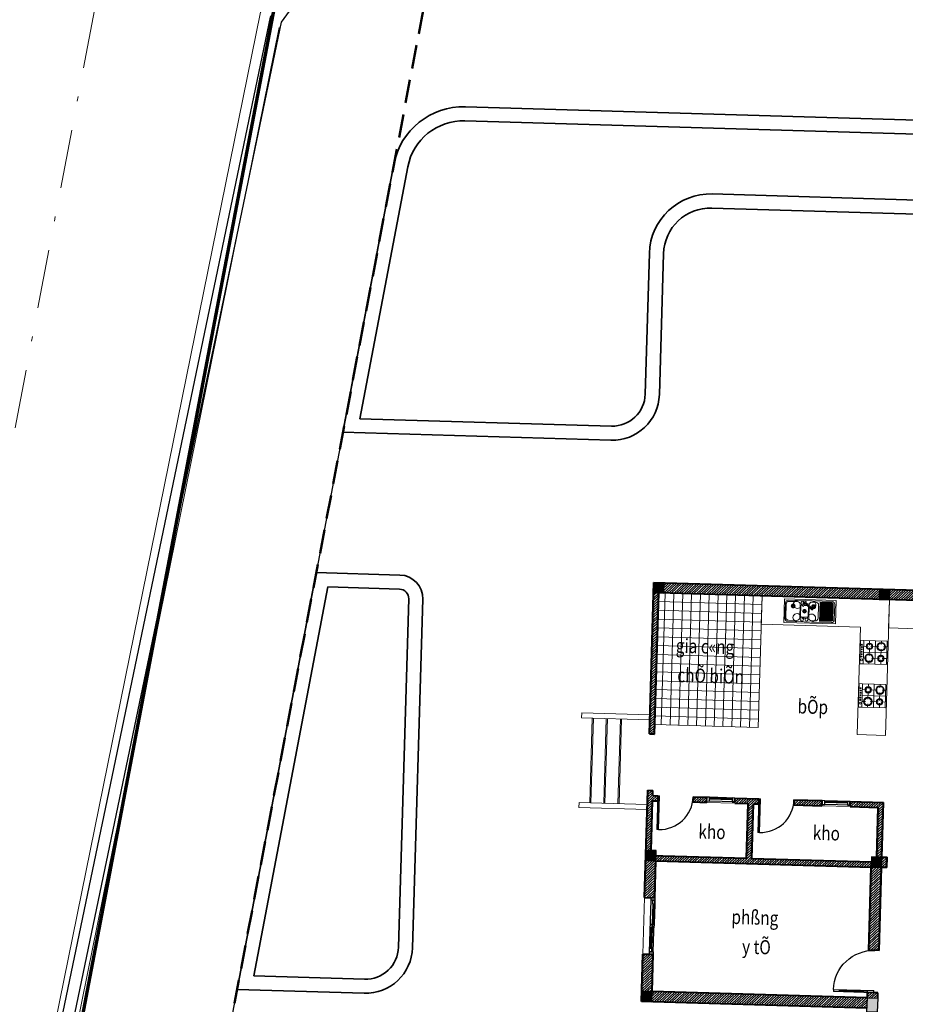
# Model space of a CAD drawing. Units: inches. Extents: x 55 to 421, y 21 to 232.
# Drawn here: x 134 to 152, y 170 to 191 of the extents above; entities that cross this region are included whole.
import ezdxf

# ---------------------------------------------------------------- set-up
doc = ezdxf.new("R2010")
doc.units = ezdxf.units.IN
doc.header["$MEASUREMENT"] = 0
for name, pattern in [('CENTERX2', [4, 2.5, -0.5, 0.5, -0.5]), ('DASHDOT2', [0.5, 0.25, -0.125, 0, -0.125]), ('DASHED2', [0.375, 0.25, -0.125])]:
    doc.linetypes.add(name, pattern=pattern)
for name, color, linetype, lineweight in [('chigioi', 1, 'Continuous', 50), ('Dim', 33, 'Continuous', 25), ('Dimension', 252, 'Continuous', 9), ('duong', 7, 'Continuous', 70), ('duongquanli', 30, 'Continuous', 35), ('Hatch', 69, 'Continuous', 5), ('Net Cat', 2, 'Continuous', 40), ('NET DUT', 130, 'Continuous', 18), ('Net manh', 250, 'Continuous', 15), ('Noi that', 8, 'Continuous', 5), ('TEXT', 255, 'Continuous', 13), ('TIM', 1, 'CENTERX2', 13), ('TOITURE', 40, 'Continuous', 13)]:
    doc.layers.add(name, color=color, linetype=linetype, lineweight=lineweight)
for name, color, linetype in [('Cua', 148, 'Continuous'), ('NOITHAT', 251, 'Continuous'), ('RG', 11, 'Continuous'), ('TEXT1', 2, 'Continuous'), ('THIN', 9, 'Continuous'), ('TUONG', 6, 'Continuous')]:
    doc.layers.add(name, color=color, linetype=linetype)
doc.styles.add('Note', font='VHARIAL.ttf', dxfattribs={"width": 0.8})
doc.linetypes.add('FENCELINE2', pattern='A,0.25,-0.1,[132,ltypeshp.shx,S=0.1,R=0,X=-0.1,Y=0],-0.1,1', length=1.45)
pattern_1 = [(43.316016, (-155.111703, 368.091258), (-0.0257258134, 0.027284295), [])]

# ---------------------------------------------------------------- blocks, each defined once
blk = doc.blocks.new('A$C0294427D')
at = {"color": 0}
for p, q in [((250, 0), (-250, 0)), ((0, -500), (0, 0)), ((125, -75), (125, 0)), ((250, -500), (250, 0)), ((-250, -500), (-250, 0)), ((-152.5, -125), (-250, -125)), ((-125, -97.5), (-125, 0)), ((-125, -152.5), (-125, -325)), ((75, -125), (-97.5, -125)), ((125, -347.5), (125, -175)), ((175, -125), (250, -125)), ((250, -250), (-250, -250)), ((-175, -375), (-250, -375)), ((97.5, -375), (-75, -375)), ((125, -402.5), (125, -500)), ((152.5, -375), (250, -375)), ((250, -500), (-250, -500)), ((-250, -500), (-250, -570)), ((-250, -570), (250, -570)), ((-125, -425), (-125, -500)), ((250, -500), (250, -570))]:
    blk.add_line(p, q, dxfattribs=at)
for centre, radius in [((-125, -125), 67.5), ((-125, -125), 52.5), ((125, -125), 90), ((125, -125), 75), ((-125, -375), 90), ((-125, -375), 75), ((125, -375), 67.5), ((125, -375), 52.5), ((-165, -535), 20), ((-95, -535), 10), ((-45, -535), 10), ((5, -535), 10), ((55, -535), 10), ((105, -535), 10), ((155, -535), 10)]:
    blk.add_circle(centre, radius, dxfattribs=at)
blk = doc.blocks.new('A$C7A3811D1')
at = {"layer": 'Hatch'}
for p, q in [((345, 427), (52, 427)), ((345, 439), (59, 439)), ((345, 450), (85, 450)), ((510, 450), (430, 450)), ((820, 475), (510, 475)), ((820, 450), (1000, 450)), ((345, 416), (50, 416)), ((345, 404), (50, 404)), ((345, 393), (50, 393)), ((345, 381), (50, 381)), ((345, 370), (50, 370)), ((345, 359), (50, 359)), ((345, 347), (50, 347)), ((345, 336), (50, 336)), ((345, 324), (50, 324)), ((345, 313), (50, 313)), ((345, 301), (50, 301)), ((345, 290), (50, 290)), ((345, 279), (50, 279)), ((345, 267), (50, 267)), ((345, 256), (50, 256)), ((345, 244), (50, 244)), ((345, 233), (50, 233)), ((345, 221), (50, 221)), ((345, 210), (50, 210)), ((370, 390), (370, 110)), ((570, 390), (570, 371)), ((570, 339), (570, 110)), ((585, 352), (585, 145)), ((665, 375), (612, 375)), ((665, 400), (641, 400)), ((665, 400), (673, 400)), ((665, 375), (682, 375)), ((692, 400), (712, 400)), ((707, 375), (725, 375)), ((745, 355), (745, 145)), ((760, 390), (760, 110)), ((1060, 390), (1060, 110)), ((345, 199), (50, 199)), ((345, 187), (50, 187)), ((345, 176), (50, 176)), ((345, 164), (50, 164)), ((345, 153), (50, 153)), ((345, 141), (50, 141)), ((345, 130), (50, 130)), ((345, 119), (50, 119)), ((345, 107), (50, 107)), ((345, 96), (50, 96)), ((345, 84), (50, 84)), ((345, 73), (52, 73)), ((345, 61), (59, 61)), ((345, 50), (85, 50)), ((430, 50), (510, 50)), ((820, 25), (510, 25)), ((665, 125), (605, 125)), ((665, 100), (618, 100)), ((665, 125), (725, 125)), ((665, 100), (712, 100)), ((1000, 50), (820, 50))]:
    blk.add_line(p, q, dxfattribs=at)
at = {"layer": 'Hatch', "color": 8, "linetype": 'Continuous'}
for p, q in [((634, 426), (492, 304)), ((691, 352), (659, 438)), ((667, 441), (714, 363)), ((650, 408), (508, 286)), ((714, 363), (691, 352))]:
    blk.add_line(p, q, dxfattribs=at)
at = {"layer": 'Hatch'}
blk.add_lwpolyline([(1100, 0), (0, 0), (0, 500), (1100, 500)], close=True, dxfattribs=at)
for points in [[(510, 25), (85, 25, -0.414214), (25, 85), (25, 415, -0.414214), (85, 475), (510, 475)], [(820, 475), (1015, 475, -0.414214), (1075, 415), (1075, 85, -0.414214), (1015, 25), (820, 25)]]:
    blk.add_lwpolyline(points, format="xyb", dxfattribs=at)
for points in [[(447, 355, 0.313556), (447, 354, 0.050758), (449, 354, 0.022242), (451, 354, 0.015901), (453, 354, 0.015901), (456, 354, 0.022242), (458, 354, 0.050758), (460, 354, 0.313556), (460, 355, 0.313556), (460, 355, 0.050758), (458, 355, 0.022242), (456, 356, 0.015901), (453, 356, 0.015901), (451, 356, 0.022242), (449, 355, 0.050758), (447, 355, 0.313556)], [(453, 337, 0.313556), (454, 337, 0.050758), (455, 338, 0.022242), (457, 340, 0.015901), (459, 342, 0.015901), (461, 344, 0.022242), (462, 345, 0.050758), (463, 347, 0.313556), (463, 347, 0.313556), (463, 347, 0.050758), (461, 346, 0.022242), (459, 345, 0.015901), (457, 343, 0.015901), (455, 341, 0.022242), (454, 339, 0.050758), (453, 338, 0.313556)], [(454, 372, 0.313556), (454, 371, 0.050758), (455, 370, 0.022242), (456, 368, 0.015901), (458, 366, 0.015901), (460, 364, 0.022242), (462, 363, 0.050758), (463, 362, 0.313556), (464, 362, 0.313556), (464, 362, 0.050758), (463, 364, 0.022242), (462, 366, 0.015901), (460, 368, 0.015901), (458, 370, 0.022242), (456, 371, 0.050758), (454, 372, 0.313556)], [(470, 330, 0.313556), (471, 330, 0.050758), (471, 332, 0.022242), (471, 334, 0.015901), (471, 337, 0.015901), (471, 340, 0.022242), (471, 342, 0.050758), (471, 344, 0.313556), (470, 344, 0.313556), (470, 344, 0.050758), (470, 342, 0.022242), (469, 340, 0.015901), (469, 337, 0.015901), (469, 334, 0.022242), (470, 332, 0.050758), (470, 330, 0.313556)], [(471, 378, 0.313556), (471, 378, 0.050758), (471, 376, 0.022242), (470, 374, 0.015901), (470, 372, 0.015901), (470, 369, 0.022242), (471, 367, 0.050758), (471, 365, 0.313556), (471, 365, 0.313556), (472, 365, 0.050758), (472, 367, 0.022242), (472, 369, 0.015901), (472, 372, 0.015901), (472, 374, 0.022242), (472, 376, 0.050758), (472, 378, 0.313556)], [(488, 371, 0.313556), (488, 371, 0.050758), (486, 370, 0.022242), (485, 369, 0.015901), (483, 367, 0.015901), (481, 365, 0.022242), (479, 363, 0.050758), (478, 362, 0.313556), (479, 361, 0.313556), (479, 361, 0.050758), (480, 362, 0.022242), (482, 363, 0.015901), (484, 365, 0.015901), (486, 367, 0.022242), (487, 369, 0.050758), (488, 371, 0.313556)], [(488, 337, 0.313556), (488, 337, 0.050758), (487, 339, 0.022242), (485, 340, 0.015901), (483, 342, 0.015901), (481, 344, 0.022242), (480, 346, 0.050758), (478, 347, 0.313556), (478, 346, 0.313556), (478, 346, 0.050758), (479, 344, 0.022242), (480, 343, 0.015901), (482, 341, 0.015901), (484, 339, 0.022242), (486, 338, 0.050758), (487, 337, 0.313556)], [(495, 354, 0.313556), (495, 354, 0.050758), (493, 354, 0.022242), (491, 355, 0.015901), (488, 355, 0.015901), (485, 355, 0.022242), (483, 354, 0.050758), (481, 354, 0.313556), (481, 354, 0.313556), (481, 353, 0.050758), (483, 353, 0.022242), (485, 353, 0.015901), (488, 353, 0.015901), (491, 353, 0.022242), (493, 353, 0.050758), (495, 353, 0.313556)], [(641, 249, -0.313556), (641, 250, -0.050758), (643, 250, -0.022242), (645, 250, -0.015901), (648, 251, -0.015901), (651, 250, -0.022242), (653, 250, -0.050758), (654, 250, -0.313556), (655, 249, -0.313556), (654, 249, -0.050758), (653, 249, -0.022242), (651, 249, -0.015901), (648, 248, -0.015901), (645, 249, -0.022242), (643, 249, -0.050758), (641, 249, -0.313556)], [(647, 267, -0.313556), (648, 267, -0.050758), (649, 266, -0.022242), (651, 265, -0.015901), (653, 263, -0.015901), (655, 261, -0.022242), (656, 259, -0.050758), (657, 257, -0.313556), (657, 257, -0.313556), (657, 257, -0.050758), (655, 258, -0.022242), (654, 259, -0.015901), (652, 261, -0.015901), (650, 263, -0.022242), (648, 265, -0.050758), (647, 266, -0.313556)], [(648, 232, -0.313556), (648, 233, -0.050758), (649, 234, -0.022242), (650, 236, -0.015901), (652, 238, -0.015901), (654, 240, -0.022242), (656, 241, -0.050758), (658, 242, -0.313556), (658, 242, -0.313556), (658, 242, -0.050758), (657, 240, -0.022242), (656, 239, -0.015901), (654, 237, -0.015901), (652, 235, -0.022242), (650, 233, -0.050758), (649, 232, -0.313556)], [(664, 274, -0.313556), (665, 274, -0.050758), (665, 272, -0.022242), (665, 270, -0.015901), (666, 267, -0.015901), (665, 264, -0.022242), (665, 262, -0.050758), (665, 261, -0.313556), (664, 260, -0.313556), (664, 261, -0.050758), (664, 262, -0.022242), (664, 264, -0.015901), (663, 267, -0.015901), (664, 270, -0.022242), (664, 272, -0.050758), (664, 274, -0.313556)], [(666, 226, -0.313556), (665, 226, -0.050758), (665, 228, -0.022242), (665, 230, -0.015901), (664, 233, -0.015901), (665, 236, -0.022242), (665, 238, -0.050758), (665, 239, -0.313556), (666, 240, -0.313556), (666, 239, -0.050758), (666, 238, -0.022242), (666, 236, -0.015901), (667, 233, -0.015901), (666, 230, -0.022242), (666, 228, -0.050758), (666, 226, -0.313556)], [(682, 268, -0.313556), (682, 267, -0.050758), (681, 266, -0.022242), (680, 264, -0.015901), (678, 262, -0.015901), (676, 260, -0.022242), (674, 259, -0.050758), (672, 258, -0.313556), (672, 258, -0.313556), (672, 258, -0.050758), (673, 260, -0.022242), (674, 261, -0.015901), (676, 263, -0.015901), (678, 265, -0.022242), (680, 267, -0.050758), (681, 268, -0.313556)], [(683, 233, -0.313556), (682, 233, -0.050758), (681, 234, -0.022242), (679, 235, -0.015901), (677, 237, -0.015901), (675, 239, -0.022242), (674, 241, -0.050758), (673, 243, -0.313556), (673, 243, -0.313556), (673, 243, -0.050758), (675, 242, -0.022242), (676, 241, -0.015901), (678, 239, -0.015901), (680, 237, -0.022242), (682, 235, -0.050758), (683, 234, -0.313556)], [(689, 251, -0.313556), (689, 250, -0.050758), (687, 250, -0.022242), (685, 250, -0.015901), (682, 249, -0.015901), (679, 250, -0.022242), (677, 250, -0.050758), (676, 250, -0.313556), (675, 251, -0.313556), (676, 251, -0.050758), (677, 251, -0.022242), (679, 251, -0.015901), (682, 252, -0.015901), (685, 251, -0.022242), (687, 251, -0.050758), (689, 251, -0.313556)], [(885, 354, -0.313556), (885, 354, -0.050758), (887, 354, -0.022242), (889, 355, -0.015901), (892, 355, -0.015901), (895, 355, -0.022242), (897, 354, -0.050758), (899, 354, -0.313556), (899, 354, -0.313556), (899, 353, -0.050758), (897, 353, -0.022242), (895, 353, -0.015901), (892, 353, -0.015901), (889, 353, -0.022242), (887, 353, -0.050758), (885, 353, -0.313556)], [(892, 371, -0.313556), (892, 371, -0.050758), (894, 370, -0.022242), (895, 369, -0.015901), (897, 367, -0.015901), (899, 365, -0.022242), (901, 363, -0.050758), (902, 362, -0.313556), (901, 361, -0.313556), (901, 361, -0.050758), (900, 362, -0.022242), (898, 363, -0.015901), (896, 365, -0.015901), (894, 367, -0.022242), (893, 369, -0.050758), (892, 371, -0.313556)], [(892, 337, -0.313556), (892, 337, -0.050758), (893, 339, -0.022242), (895, 340, -0.015901), (897, 342, -0.015901), (899, 344, -0.022242), (900, 346, -0.050758), (902, 347, -0.313556), (902, 346, -0.313556), (902, 346, -0.050758), (901, 344, -0.022242), (900, 343, -0.015901), (898, 341, -0.015901), (896, 339, -0.022242), (894, 338, -0.050758), (893, 337, -0.313556)], [(909, 378, -0.313556), (909, 378, -0.050758), (909, 376, -0.022242), (910, 374, -0.015901), (910, 372, -0.015901), (910, 369, -0.022242), (909, 367, -0.050758), (909, 365, -0.313556), (909, 365, -0.313556), (908, 365, -0.050758), (908, 367, -0.022242), (908, 369, -0.015901), (908, 372, -0.015901), (908, 374, -0.022242), (908, 376, -0.050758), (908, 378, -0.313556)], [(910, 330, -0.313556), (909, 330, -0.050758), (909, 332, -0.022242), (909, 334, -0.015901), (909, 337, -0.015901), (909, 340, -0.022242), (909, 342, -0.050758), (909, 344, -0.313556), (910, 344, -0.313556), (910, 344, -0.050758), (910, 342, -0.022242), (911, 340, -0.015901), (911, 337, -0.015901), (911, 334, -0.022242), (910, 332, -0.050758), (910, 330, -0.313556)], [(926, 372, -0.313556), (926, 371, -0.050758), (925, 370, -0.022242), (924, 368, -0.015901), (922, 366, -0.015901), (920, 364, -0.022242), (918, 363, -0.050758), (917, 362, -0.313556), (916, 362, -0.313556), (916, 362, -0.050758), (917, 364, -0.022242), (918, 366, -0.015901), (920, 368, -0.015901), (922, 370, -0.022242), (924, 371, -0.050758), (926, 372, -0.313556)], [(927, 337, -0.313556), (926, 337, -0.050758), (925, 338, -0.022242), (923, 340, -0.015901), (921, 342, -0.015901), (919, 344, -0.022242), (918, 345, -0.050758), (917, 347, -0.313556), (917, 347, -0.313556), (917, 347, -0.050758), (919, 346, -0.022242), (921, 345, -0.015901), (923, 343, -0.015901), (925, 341, -0.022242), (926, 339, -0.050758), (927, 338, -0.313556)], [(933, 355, -0.313556), (933, 354, -0.050758), (931, 354, -0.022242), (929, 354, -0.015901), (927, 354, -0.015901), (924, 354, -0.022242), (922, 354, -0.050758), (920, 354, -0.313556), (920, 355, -0.313556), (920, 355, -0.050758), (922, 355, -0.022242), (924, 356, -0.015901), (927, 356, -0.015901), (929, 356, -0.022242), (931, 355, -0.050758), (933, 355, -0.313556)]]:
    blk.add_lwpolyline(points, format="xyb", close=True, dxfattribs=at)
for centre, radius in [((471, 354), 40.5), ((471, 354), 27), ((665, 250), 40.5), ((665, 250), 27), ((909, 354), 40.5), ((909, 354), 27)]:
    blk.add_circle(centre, radius, dxfattribs=at)
for centre, radius, start, end in [((430, 390), 60, 90, 180), ((510, 390), 85, 20.3544, 90), ((510, 390), 60, 0, 90), ((618, 430), 30, 200.3544, 247.0365), ((712, 430), 30, 270, 339.6456), ((820, 390), 85, 90, 159.6456), ((820, 390), 60, 90, 180), ((1000, 390), 60, 0, 90), ((725, 355), 20, 0, 90), ((430, 110), 60, 180, 270), ((510, 110), 60, 270, 0), ((510, 110), 85, 270, 339.6456), ((605, 145), 20, 180, 270), ((618, 70), 30, 90, 159.6456), ((712, 70), 30, 20.3544, 90), ((725, 145), 20, 270, 0), ((820, 110), 85, 200.3544, 270), ((820, 110), 60, 180, 270), ((1000, 110), 60, 270, 0)]:
    blk.add_arc(centre, radius, start, end, dxfattribs=at)
at = {"layer": 'Hatch', "color": 8, "linetype": 'Continuous'}
for centre, radius, start, end in [((665, 438), 33.1, 307.1146, 280.4776), ((665, 438), 18.1, 312.14, 272.0366), ((664, 438), 4.8, 47.8964, 180.1047), ((500, 295), 12.2, 133.7667, 311.5726)]:
    blk.add_arc(centre, radius, start, end, dxfattribs=at)
blk = doc.blocks.new('A$C2A746FC5')
at = {"layer": 'THIN', "xscale": -1, "rotation": 270}
blk.add_blockref('A$C7A3811D1', (0, 0), dxfattribs=at)
blk = doc.blocks.new('A$C3CFE1371')
at = {"layer": 'Hatch', "xscale": -1, "rotation": 180}
blk.add_blockref('A$C2A746FC5', (0, 1100), dxfattribs=at)
blk = doc.blocks.new('cot1')
at = {"layer": 'Dim'}
blk.add_hatch(color=256, dxfattribs=at).paths.add_polyline_path([(-110, -110), (110, -110), (110, 110), (-110, 110)])
for p, q in [((110, 110), (-110, -110)), ((-110, 110), (110, -110))]:
    blk.add_line(p, q, dxfattribs=at)
at = {"layer": 'TEXT1'}
blk.add_lwpolyline([(-110, -110), (110, -110), (110, 110), (-110, 110)], close=True, dxfattribs=at)
blk = doc.blocks.new('c220')
at = {"layer": 'TEXT1'}
blk.add_hatch(color=256, dxfattribs=at).paths.add_polyline_path([(-110, -190), (110, -190), (110, 110), (-110, 110)])
blk.add_lwpolyline([(-110, -190), (110, -190), (110, 110), (-110, 110)], close=True, dxfattribs=at)
blk = doc.blocks.new('cua750')
at = {"layer": 'Cua'}
for p, q in [((307870, -184428, 1), (307908, -184428, 1)), ((307870, -184428, 1), (307870, -185143, 1)), ((307870, -184538, 1), (307908, -184538, 1)), ((307889, -184538, 1), (307889, -185036, 1)), ((307908, -185143, 1), (307908, -184428, 1)), ((307870, -185036, 1), (307908, -185036, 1)), ((307908, -185143, 1), (307870, -185143, 1))]:
    blk.add_line(p, q, dxfattribs=at)
blk.add_arc((307908, -184431, 1), 713, 270, 0, dxfattribs=at)
blk = doc.blocks.new('*E201')
at = {"layer": 'Hatch', "ltscale": 500}
h = blk.add_hatch(dxfattribs=at)
h.set_pattern_fill('ANSI31', color=8, scale=300, angle=-1.684, style=0)
h.set_pattern_definition([(43.316011, (-209653.01, 342849.635), (-25.7258136, 27.2842906), [])])
h.paths.add_polyline_path([(97288, 148040), (97182, 148043), (97130, 146274), (97236, 146271)])
edge = h.paths.add_edge_path()
edge.add_line((97402, 148037), (97288, 148040))
edge.add_line((97288, 148040), (97236, 146271))
edge.add_line((97236, 146271), (97259, 146270))
edge.add_line((97259, 146270), (97259, 146270))
edge.add_ellipse((97233, 145416), major_axis=(622, 587), ratio=1, start_angle=45, end_angle=45.0001, ccw=False)
edge.add_line((97259, 146270), (97350, 146268))
edge.add_line((97350, 146268), (97402, 148037))
at = {"layer": 'Cua', "color": 8, "rotation": 358.3160109164417}
for p in [(-209673, 342957, -1), (-207529, 342894, -1)]:
    blk.add_blockref('cua750', p, dxfattribs=at)
at = {"layer": 'Cua', "color": 8, "xscale": -1.199999999487772, "yscale": 1.199999999487772, "zscale": 1.199999999609774, "rotation": 268.3160109164416}
blk.add_blockref('cua750', (307597, -230418, -2), dxfattribs=at)
at = {"layer": 'Noi that', "color": 8, "xscale": -1, "rotation": 268.3160109164416}
for p in [(97515, 152605, -3), (97488, 151682, -3)]:
    blk.add_blockref('A$C0294427D', p, dxfattribs=at)
at = {"layer": 'NOITHAT', "color": 8, "xscale": -1, "rotation": 268.3160109164416}
blk.add_blockref('A$C3CFE1371', (95320, 153252), dxfattribs=at)
at = {"layer": 'TOITURE', "color": 8, "rotation": 358.3160109164417}
for p in [(92665, 153988, 3), (97463, 153847, 1), (92498, 148291), (97296, 148150), (92410, 145292, 1)]:
    blk.add_blockref('cot1', p, dxfattribs=at)
at = {"layer": 'TOITURE', "color": 8, "xscale": -1, "rotation": 358.3160109164417}
blk.add_blockref('c220', (97207, 145151), dxfattribs=at)

msp = doc.modelspace()

# ---------------------------------------------------------------- hatches: boundary and pattern name
at = {"layer": 'Hatch', "ltscale": 500}
h = msp.add_hatch(dxfattribs=at)
h.set_pattern_fill('ANSI31', color=8, scale=300, angle=-1.68399, style=0)
h.set_pattern_definition(pattern_1)
h.paths.add_polyline_path([(151.8977, 179.2021), (147.3197, 179.3367), (147.3132, 179.1168), (151.8912, 178.9822)])
h = msp.add_hatch(dxfattribs=at)
h.set_pattern_fill('ANSI31', color=8, scale=300, angle=-1.68399, style=0)
h.set_pattern_definition(pattern_1)
h.paths.add_polyline_path([(158.7947, 178.9993), (152.1176, 179.1956), (152.1111, 178.9757), (155.1898, 178.8852), (155.0288, 173.4076), (153.2596, 173.4596), (153.2531, 173.2397), (155.2422, 173.1812), (155.3104, 175.5002), (156.0798, 175.4776), (156.083, 175.5876), (155.2037, 175.6134), (155.2998, 178.882), (156.4193, 178.8491), (156.4134, 178.6492), (157.1831, 178.6265), (157.0928, 175.5579), (156.9826, 175.5611), (156.9794, 175.4512), (157.3098, 175.4414), (157.313, 175.5514), (157.2028, 175.5546), (157.293, 178.6233), (157.7478, 178.6099), (157.7537, 178.8099), (158.7882, 178.7794)])
h.paths.add_polyline_path([(156.6024, 178.9537), (157.647, 178.923), (157.6411, 178.7231), (156.5965, 178.7538)], flags=16)
h = msp.add_hatch(dxfattribs=at)
h.set_pattern_fill('ANSI31', color=8, scale=300, angle=-1.68399, style=0)
h.set_pattern_definition(pattern_1)
h.paths.add_polyline_path([(147.2032, 179.12), (147.0933, 179.1233), (147.0051, 176.1196), (147.115, 176.1163)])
h = msp.add_hatch(dxfattribs=at)
h.set_pattern_fill('ANSI37', color=8, scale=1500, angle=43.31601, style=0)
h.set_pattern_definition([(88.31601, (-155.1117, 368.09126), (-0.18741902, 0.00551005), []), (178.31601, (-155.1117, 368.09126), (-0.00551005, -0.18741905), [])])
h.paths.add_polyline_path([(147.121, 176.3212), (149.3195, 176.2566), (149.4018, 179.0554), (147.2032, 179.12)])
h = msp.add_hatch(dxfattribs=at)
h.set_pattern_fill('ANSI31', color=8, scale=300, angle=-1.68399, style=0)
h.set_pattern_definition(pattern_1)
h.paths.add_polyline_path([(147.0754, 174.917), (146.9698, 174.9201), (146.9323, 173.6456), (147.038, 173.6425)])
h.paths.add_polyline_path([(147.186, 174.8034), (147.0722, 174.8067), (147.069, 174.6968), (147.1827, 174.6934)])
h = msp.add_hatch(dxfattribs=at)
h.set_pattern_fill('ANSI31', color=8, scale=300, angle=-1.68399, style=0)
h.set_pattern_definition(pattern_1)
h.paths.add_polyline_path([(151.7269, 173.3946), (147.1489, 173.5292), (147.1457, 173.4193), (151.7237, 173.2847)])
h.paths.add_polyline_path([(148.2198, 174.663), (148.223, 174.7729), (147.9357, 174.7814), (147.9324, 174.6714)])
h.paths.add_polyline_path([(148.8227, 174.7553), (148.8195, 174.6453), (149.1068, 174.6369), (149.0726, 173.4727), (149.1825, 173.4694), (149.2168, 174.6336), (149.3264, 174.6304), (149.3296, 174.7404)])
h = msp.add_hatch(dxfattribs=at)
h.set_pattern_fill('ANSI31', color=8, scale=300, angle=-1.68399, style=0)
h.set_pattern_definition(pattern_1)
h.paths.add_polyline_path([(151.9843, 174.6623), (151.8701, 174.6657), (151.8669, 174.5557), (151.8706, 174.5556), (151.8396, 173.5014), (151.9501, 173.4981)])
h.paths.add_polyline_path([(150.6735, 174.5908), (150.6767, 174.7008), (150.0793, 174.7183), (150.0761, 174.6084)])
h.paths.add_polyline_path([(151.2765, 174.6831), (151.2732, 174.5732), (151.8669, 174.5557), (151.8701, 174.6657)])
h = msp.add_hatch(dxfattribs=at)
h.set_pattern_fill('ANSI31', color=8, scale=300, angle=-1.68399, style=0)
h.set_pattern_definition(pattern_1)
h.paths.add_polyline_path([(152.0601, 173.4949), (151.9501, 173.4981), (151.9469, 173.3882), (152.0569, 173.3849)])
h.paths.add_polyline_path([(152.0562, 173.3604), (152.0569, 173.3849), (151.9469, 173.3882), (151.9436, 173.2782), (152.0537, 173.275)])
h = msp.add_hatch(dxfattribs=at)
h.set_pattern_fill('ANSI31', color=8, scale=300, angle=-1.68399, style=0)
h.set_pattern_definition(pattern_1)
h.paths.add_polyline_path([(147.0315, 173.4226), (146.9258, 173.4257), (146.9026, 172.6363), (147.0083, 172.6331)])
h.paths.add_polyline_path([(147.1457, 173.4193), (147.0315, 173.4226), (147.0083, 172.6331), (147.1225, 172.6298)])
h = msp.add_hatch(dxfattribs=at)
h.set_pattern_fill('ANSI31', color=8, scale=300, angle=-1.68399, style=0)
h.set_pattern_definition(pattern_1)
h.paths.add_polyline_path([(146.973, 171.4333), (146.8673, 171.4364), (146.8441, 170.6469), (146.9498, 170.6438)])
h.paths.add_polyline_path([(147.0872, 171.4299), (146.973, 171.4333), (146.9498, 170.6438), (147.064, 170.6405)])
h = msp.add_hatch(dxfattribs=at)
h.set_pattern_fill('ANSI31', color=8, scale=300, angle=-1.68399, style=0)
h.set_pattern_definition(pattern_1)
h.paths.add_polyline_path([(151.6388, 170.3959), (147.0608, 170.5305), (147.0575, 170.4206), (151.6356, 170.286)])
h.paths.add_polyline_path([(151.642, 170.5059), (147.064, 170.6405), (147.0608, 170.5305), (151.6388, 170.3959)])
h = msp.add_hatch(dxfattribs=at)
h.set_pattern_fill('ANSI31', color=8, scale=300, angle=-1.68399, style=0)
h.set_pattern_definition(pattern_1)
h.paths.add_polyline_path([(151.751, 170.6129), (151.6453, 170.616), (151.642, 170.5059), (151.7477, 170.5028)])
h.paths.add_polyline_path([(151.8652, 170.6096), (151.751, 170.6129), (151.7477, 170.5028), (151.8619, 170.4994)])

# ---------------------------------------------------------------- linework, layer by layer
at = {"layer": 'chigioi', "color": 5, "linetype": 'DASHED2', "ltscale": 2}
msp.add_line((143.3147, 197.4066), (120.2613, 76.0483), dxfattribs=at)
at = {"layer": 'Cua', "color": 8}
for p, q in [((148.226, 174.7728), (148.2236, 174.6929)), ((148.286, 174.7711), (148.226, 174.7728)), ((148.2836, 174.6911), (148.286, 174.7711)), ((148.8257, 174.7552), (148.286, 174.7711)), ((148.7658, 174.757), (148.7634, 174.677)), ((148.8257, 174.7552), (148.7658, 174.757)), ((148.8234, 174.6753), (148.8257, 174.7552)), ((148.2236, 174.6929), (148.2836, 174.6911)), ((148.8234, 174.6752), (148.2836, 174.6911)), ((148.7646, 174.717), (148.2848, 174.7311)), ((148.7652, 174.737), (148.2854, 174.7511)), ((148.7634, 174.677), (148.8234, 174.6753)), ((150.6787, 174.7007), (150.6764, 174.6207)), ((150.6764, 174.6207), (150.7363, 174.619)), ((150.7387, 174.6989), (150.6787, 174.7007)), ((150.7363, 174.619), (150.7387, 174.6989)), ((151.2761, 174.6031), (150.7363, 174.619)), ((151.2173, 174.6449), (150.7375, 174.659)), ((151.2179, 174.6649), (150.7381, 174.679)), ((151.2785, 174.6831), (150.7387, 174.6989)), ((151.2185, 174.6849), (151.2161, 174.6049)), ((151.2161, 174.6049), (151.2761, 174.6031)), ((151.2785, 174.6831), (151.2185, 174.6849)), ((151.2761, 174.6031), (151.2785, 174.6831)), ((147.0087, 171.4823), (147.0411, 172.5822)), ((147.0411, 172.5822), (147.0425, 172.6321)), ((147.121, 172.5798), (147.0411, 172.5822)), ((147.0425, 172.6321), (147.1225, 172.6298)), ((147.0787, 172.501), (147.066, 172.071)), ((147.0787, 172.501), (147.081, 172.581)), ((147.1187, 172.4998), (147.0787, 172.501)), ((147.081, 172.581), (147.121, 172.5798)), ((147.086, 172.0704), (147.0987, 172.5004)), ((147.0887, 171.4799), (147.121, 172.5798)), ((147.1187, 172.4998), (147.106, 172.0698)), ((147.121, 172.5798), (147.1187, 172.4998)), ((147.1225, 172.6298), (147.121, 172.5798)), ((147.0237, 171.9922), (147.0261, 172.0722)), ((147.0261, 172.0722), (147.066, 172.071)), ((147.0637, 171.9911), (147.066, 172.071)), ((147.066, 172.071), (147.0637, 171.9911)), ((147.066, 172.071), (147.106, 172.0698)), ((147.106, 172.0698), (147.1037, 171.9899)), ((147.0237, 171.9922), (147.0111, 171.5622)), ((147.0637, 171.9911), (147.0237, 171.9922)), ((147.0311, 171.5616), (147.0437, 171.9916)), ((147.0637, 171.9911), (147.051, 171.561)), ((147.1037, 171.9899), (147.0637, 171.9911)), ((147.0072, 171.4323), (147.0087, 171.4823)), ((147.0872, 171.4299), (147.0072, 171.4323)), ((147.0087, 171.4823), (147.0111, 171.5622)), ((147.0087, 171.4823), (147.0887, 171.4799)), ((147.0487, 171.4811), (147.0087, 171.4823)), ((147.0111, 171.5622), (147.051, 171.561)), ((147.051, 171.561), (147.0487, 171.4811)), ((147.0887, 171.4799), (147.0872, 171.4299))]:
    msp.add_line(p, q, dxfattribs=at)
at = {"layer": 'Dimension', "color": 8, "ltscale": 500}
for p, q in [((145.5645, 176.462), (145.5677, 176.572)), ((147.0138, 176.4194), (145.5645, 176.462)), ((147.017, 176.5294), (145.5677, 176.572)), ((145.7365, 174.6562), (145.7894, 176.4554)), ((146.0364, 174.6474), (146.0893, 176.4466)), ((146.3363, 174.6386), (146.3892, 176.4378)), ((145.5084, 174.5529), (145.5116, 174.6628)), ((146.9578, 174.5103), (145.5084, 174.5529)), ((146.961, 174.6202), (145.5116, 174.6628))]:
    msp.add_line(p, q, dxfattribs=at)
at = {"layer": 'duong'}
msp.add_line((131.7308, 153.1592), (142.7696, 211.2603), dxfattribs=at)
at = {"layer": 'duongquanli'}
for p, q in [((157.6638, 189.0369), (143.0922, 189.4653)), ((157.655, 188.737), (143.0834, 189.1654)), ((141.5745, 188.2459), (140.4904, 182.5388)), ((141.8692, 188.1899), (140.8507, 182.8283)), ((148.3432, 187.6102), (155.2603, 187.4068)), ((148.3344, 187.3103), (155.2514, 187.107)), ((146.9174, 183.3503), (147.0056, 186.349)), ((147.2173, 183.3414), (147.3055, 186.3401)), ((140.8507, 182.8283), (146.1972, 182.6711)), ((140.4904, 182.5388), (146.1884, 182.3713)), ((139.9234, 179.5542), (138.2376, 170.6799)), ((141.7021, 179.5019), (139.9234, 179.5542)), ((140.1704, 179.2468), (138.598, 170.9694)), ((141.6933, 179.202), (140.1704, 179.2468)), ((141.6693, 171.5794), (141.8873, 178.9962)), ((141.9691, 171.5706), (142.1872, 178.9874)), ((138.598, 170.9694), (140.949, 170.9003)), ((138.2376, 170.6799), (140.9402, 170.6004))]:
    msp.add_line(p, q, dxfattribs=at)
for centre, major_axis, ratio, start_param, end_param in [((143.0481, 187.966), (-0.0007, 1.5), 0.9999998, -0.0298714, 1.3825918), ((143.0481, 187.966), (0.0003, 1.2), 0.9999998, -0.0291304, 1.3833328), ((148.305, 186.3108), (-0.0007, 1.3), 0.9999998, -0.0298938, 1.5409025), ((148.305, 186.3108), (0.0008, 1), 0.9999998, -0.0285694, 1.5422269), ((146.2177, 183.3708), (-0.0008, 0.7), 0.9999998, 3.1110396, 4.6818359), ((146.2177, 183.3708), (0.0009, 1), 0.9999998, 3.1130998, 4.6838961), ((141.6874, 179.0021), (0.3536, 0.3536), 1, 5.468396, 7.0391923), ((141.6874, 179.0021), (-0.1414, 0.1414), 1, 3.8975997, 5.468396), ((140.9696, 171.6), (-0.0006, 1), 0.9999998, 3.1116145, 4.6824108), ((140.9696, 171.6), (-0.495, 0.495), 1, 2.3268033, 3.8975997)]:
    msp.add_ellipse(centre, major_axis=major_axis, ratio=ratio, start_param=start_param, end_param=end_param, dxfattribs=at)
at = {"layer": 'Hatch', "color": 8, "linetype": 'DASHED2', "ltscale": 100}
for p, q in [((145.7615, 174.6555), (145.8144, 176.4547)), ((146.0614, 174.6467), (146.1143, 176.4459)), ((146.3612, 174.6378), (146.4141, 176.4371))]:
    msp.add_line(p, q, dxfattribs=at)
at = {"layer": 'Net Cat', "color": 8}
for p, q in [((147.0051, 176.1196), (147.0998, 179.3432)), ((147.0998, 179.3432), (159.0146, 178.9929)), ((147.115, 176.1163), (147.2032, 179.12)), ((155.1898, 178.8852), (147.2032, 179.12)), ((147.0051, 176.1196), (147.115, 176.1163)), ((147.115, 176.1163), (147.0051, 176.1196)), ((146.9026, 172.6363, 0.0006), (146.9698, 174.9201)), ((146.9698, 174.9201), (147.0798, 174.9168)), ((147.0764, 174.8066), (147.0798, 174.9168)), ((147.0764, 174.8066), (147.186, 174.8034)), ((147.186, 174.8034), (147.1827, 174.6934)), ((147.186, 174.8034), (147.1827, 174.6934)), ((147.9357, 174.7814), (147.9324, 174.6714)), ((147.9357, 174.7814), (147.9324, 174.6714)), ((147.9357, 174.7814), (148.226, 174.7728)), ((148.8257, 174.7552), (149.3296, 174.7404)), ((147.0422, 173.6424), (147.0732, 174.6967)), ((147.0732, 174.6967), (147.1827, 174.6934)), ((147.9324, 174.6714), (148.2228, 174.6629)), ((148.8225, 174.6452), (149.1068, 174.6369)), ((149.0726, 173.4727), (149.1068, 174.6369)), ((149.1825, 173.4694), (149.2168, 174.6336)), ((149.2168, 174.6336), (149.3264, 174.6304)), ((149.3296, 174.7404), (149.3264, 174.6304)), ((149.3296, 174.7404), (149.3264, 174.6304)), ((150.0793, 174.7183), (150.0761, 174.6084)), ((150.0793, 174.7183), (150.0761, 174.6084)), ((150.0761, 174.6084), (150.6755, 174.5908)), ((150.0793, 174.7183), (150.6787, 174.7007)), ((151.2752, 174.5731), (151.8706, 174.5556)), ((151.2785, 174.6831), (151.9843, 174.6623)), ((151.8396, 173.5014), (151.8706, 174.5556)), ((151.9501, 173.4981), (151.9843, 174.6623)), ((147.039, 173.5324), (149.0726, 173.4727)), ((151.9501, 173.4981), (152.0601, 173.4949)), ((152.0537, 173.275), (152.0601, 173.4949)), ((147.1225, 172.6298, 0.0006), (147.1457, 173.4193, 0.0014)), ((147.1457, 173.4193), (151.7237, 173.2847)), ((149.1825, 173.4694), (151.7269, 173.3946)), ((151.6717, 171.5157), (151.7237, 173.2847)), ((151.8916, 171.5092), (151.9436, 173.2782)), ((152.0537, 173.275), (151.9436, 173.2782)), ((146.9026, 172.6363, 0.0006), (147.1225, 172.6298, 0.0006)), ((146.8376, 170.427), (146.8673, 171.4364, 0.0006)), ((146.8673, 171.4364, 0.0006), (147.0872, 171.4299, 0.0006)), ((147.064, 170.6405, 0.0014), (147.0872, 171.4299, 0.0006)), ((151.8916, 171.5092), (151.6717, 171.5157)), ((151.8916, 171.5092), (151.6717, 171.5157)), ((151.642, 170.5059), (147.064, 170.6405)), ((151.642, 170.5059), (151.6453, 170.616)), ((151.8652, 170.6096), (151.6453, 170.616)), ((151.8652, 170.6096), (151.6453, 170.616)), ((151.8619, 170.4994), (151.8652, 170.6096)), ((151.6356, 170.286), (146.8376, 170.427))]:
    msp.add_line(p, q, dxfattribs=at)
at = {"layer": 'Net Cat', "color": 8, "ltscale": 500}
for p, q in [((148.2228, 174.6629), (148.226, 174.7728)), ((148.8225, 174.6452), (148.8257, 174.7552)), ((150.6755, 174.5908), (150.6787, 174.7007)), ((151.2752, 174.5731), (151.2785, 174.6831))]:
    msp.add_line(p, q, dxfattribs=at)
at = {"layer": 'NET DUT'}
msp.add_line((139.1309, 191.1544), (113.797, 66.0128), dxfattribs=at)
msp.add_lwpolyline([(149.8739, 203.4624), (149.3139, 203.9714), (148.6756, 204.1599), (147.9539, 203.9434), (143.7889, 198.0614), (138.7349, 191.4764), (130.0027, 148.4834)], dxfattribs=at)
at = {"layer": 'Net manh', "color": 8}
for p, q in [((147.121, 176.3212), (147.2032, 179.12)), ((147.2032, 179.12), (149.4018, 179.0554)), ((149.4018, 179.0554), (149.3195, 176.2566)), ((149.4018, 179.0554), (149.3842, 178.4557)), ((152.1111, 178.9757), (149.4018, 179.0554)), ((152.0262, 176.087), (152.1111, 178.9757)), ((152.1111, 178.9757, 0.0003), (152.0935, 178.376, 0.0003)), ((149.3842, 178.4557), (151.4938, 178.3936)), ((151.4938, 178.3936), (151.4265, 176.1046)), ((152.0935, 178.376, 0.0003), (154.5724, 178.3031, 0.0003)), ((149.3195, 176.2566), (147.121, 176.3212)), ((151.4265, 176.1046), (152.0262, 176.087)), ((148.2228, 174.6629), (148.8225, 174.6452)), ((150.6755, 174.5908), (151.2752, 174.5731)), ((146.9026, 172.6363), (146.8673, 171.4364))]:
    msp.add_line(p, q, dxfattribs=at)
at = {"layer": 'RG'}
msp.add_lwpolyline([(291.8209, 195.3374), (286.4619, 194.4464), (267.4652, 191.5015), (244.0149, 187.8664), (233.2579, 186.1114), (226.9449, 185.1344), (220.1079, 184.0184), (210.8279, 182.5354), (207.6599, 182.0034), (192.5159, 179.6574), (189.0039, 179.0844), (185.2649, 177.7994), (182.0459, 176.7954), (177.9939, 175.5674), (174.1359, 174.1125), (165.8459, 184.1224), (149.8739, 203.4624), (149.3139, 203.9714), (148.6739, 204.1604), (147.9539, 203.9434), (143.7889, 198.0614), (138.9409, 191.3704), (130.0049, 148.4954)], dxfattribs=at)
at = {"layer": 'TIM', "linetype": 'DASHDOT2', "ltscale": 5}
msp.add_line((139.0901, 211.9593), (108.3441, 50.1379), dxfattribs=at)
at = {"layer": 'TUONG', "linetype": 'FENCELINE2'}
for p, q in [((157.6638, 189.0369), (143.0922, 189.4653)), ((141.5745, 188.2459), (134.5835, 151.4437))]:
    msp.add_line(p, q, dxfattribs=at)
at = {"layer": 'TUONG'}
msp.add_lwpolyline([(178.0821, 175.3334), (174.0572, 173.8157), (165.6533, 183.963), (149.6926, 203.2894), (149.1882, 203.7478), (148.6747, 203.8995), (148.1083, 203.7288), (143.9922, 197.9158), (139.1748, 191.267), (130.2501, 148.4464), (126.8592, 130.689), (120.7615, 100.6465), (119.4379, 90.9726), (118.2907, 81.3723), (115.4443, 46.5102)], dxfattribs=at)
at = {"layer": 'TUONG', "linetype": 'FENCELINE2'}
msp.add_ellipse((143.0481, 187.966), major_axis=(-0.0007, 1.5), ratio=0.9999998, start_param=-0.0298714, end_param=1.3825918, dxfattribs=at)

# ---------------------------------------------------------------- block references
at = {"xscale": 0.0009999999892899999, "yscale": 0.001000000163913, "zscale": 0.0009999999892899999}
msp.add_blockref('*E201', (54.5413, 25.2416), dxfattribs=at)

# ---------------------------------------------------------------- texts
at = {"layer": 'TEXT', "color": 8, "style": 'Note', "oblique": 360, "width": 0.8}
for s, p in [('gia c«ng', (147.5648, 177.8505)), ('chÕ biÕn', (147.5967, 177.2241)), ('bÕp', (150.1534, 176.5568)), ('kho', (148.0442, 173.8957)), ('kho', (150.4764, 173.8677)), ('phßng', (148.7478, 172.0775, 0.0014)), ('y tÕ', (148.9735, 171.4454, 0.0014))]:
    msp.add_text(s, height=0.3, rotation=358.31601, dxfattribs=at).set_placement(p)

doc.saveas('drawing.dxf')
